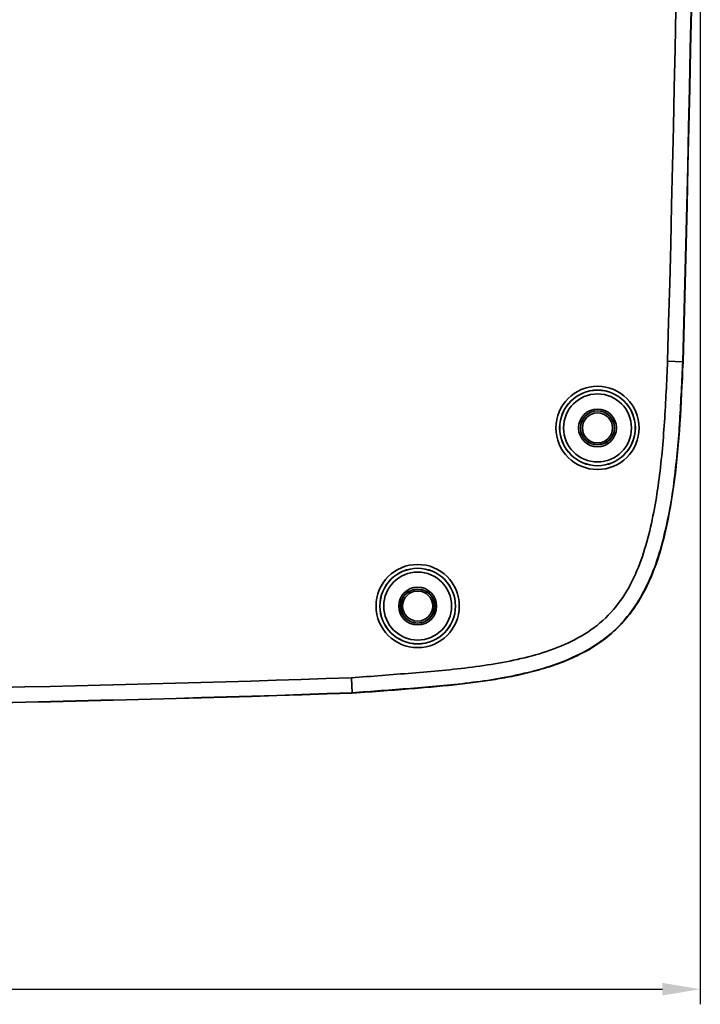
# Model space of a CAD drawing. Units: millimetres. Extents: x 446 to 806, y 226 to 688.
# Drawn here: x 715 to 805, y 226 to 356 of the extents above; entities that cross this region are included whole.
import ezdxf

# ---------------------------------------------------------------- set-up
doc = ezdxf.new("R2010")
doc.units = ezdxf.units.MM
doc.header["$LTSCALE"] = 2
for name, color, linetype, lineweight in [('AM_0', 7, 'Continuous', 50), ('AM_5', 3, 'Continuous', 25), ('Visible Edges(ISO)', 7, 'Continuous', 35), ('Visible Tangent Edges(ISO)', 7, 'Continuous', 35)]:
    doc.layers.add(name, color=color, linetype=linetype, lineweight=lineweight)

# ---------------------------------------------------------------- blocks, each defined once
blk = doc.blocks.new('COMSHELTL')
at = {"layer": 'AM_5'}
for p, q in [((148.28, -2), (148.28, -250.32)), ((-151.34, -248.32), (143.28, -248.32))]:
    blk.add_line(p, q, dxfattribs=at)
blk.add_solid([(143.28, -247.49), (143.28, -249.15), (148.28, -248.32)], dxfattribs=at)
at = {"layer": 'Visible Edges(ISO)'}
for p, q in [((143.96, -165.31), (145.96, -165.38)), ((145.91, -167.53), (145.95, -166.47)), ((145.95, -166.47), (146, -165.38)), ((145.97, -165.38), (145.96, -165.38)), ((145.96, -165.38), (145.96, -165.38)), ((145.96, -165.38), (145.96, -165.38)), ((145.96, -165.38), (145.96, -165.38)), ((145.96, -165.38), (145.96, -165.38)), ((145.98, -165.38), (145.97, -165.38)), ((145.97, -165.38), (145.97, -165.38)), ((145.97, -165.38), (145.97, -165.38)), ((145.97, -165.38), (145.97, -165.38)), ((145.97, -165.38), (145.97, -165.38)), ((145.97, -165.38), (145.97, -165.38)), ((145.99, -165.38), (145.98, -165.38)), ((145.98, -165.38), (145.98, -165.38)), ((145.98, -165.38), (145.98, -165.38)), ((145.98, -165.38), (145.98, -165.38)), ((145.98, -165.38), (145.98, -165.38)), ((146, -165.38), (145.99, -165.38)), ((145.99, -165.38), (145.99, -165.38)), ((145.99, -165.38), (145.99, -165.38)), ((145.99, -165.38), (145.99, -165.38)), ((145.99, -165.38), (145.99, -165.38)), ((145.99, -165.38), (145.99, -165.38)), ((146, -165.38), (146, -165.38)), ((146, -165.38), (146, -165.38)), ((145.86, -168.57), (145.91, -167.53)), ((145.81, -169.59), (145.86, -168.57)), ((145.76, -170.59), (145.81, -169.59)), ((145.65, -172.55), (145.7, -171.58)), ((145.7, -171.58), (145.76, -170.59)), ((145.58, -173.52), (145.65, -172.55)), ((145.52, -174.47), (145.58, -173.52)), ((145.37, -176.37), (145.45, -175.42)), ((145.45, -175.42), (145.52, -174.47)), ((145.28, -177.31), (145.37, -176.37)), ((145.09, -179.17), (145.19, -178.24)), ((145.19, -178.24), (145.28, -177.31)), ((144.99, -180.09), (145.09, -179.17)), ((144.87, -180.99), (144.99, -180.09)), ((144.63, -182.77), (144.75, -181.89)), ((144.75, -181.89), (144.87, -180.99)), ((144.49, -183.64), (144.63, -182.77)), ((144.19, -185.33), (144.35, -184.49)), ((144.35, -184.49), (144.49, -183.64)), ((144.03, -186.16), (144.19, -185.33)), ((143.69, -187.76), (143.86, -186.97)), ((143.86, -186.97), (144.03, -186.16)), ((143.3, -189.3), (143.5, -188.54)), ((143.5, -188.54), (143.69, -187.76)), ((142.88, -190.76), (143.1, -190.04)), ((143.1, -190.04), (143.3, -189.3)), ((142.66, -191.47), (142.88, -190.76)), ((142.2, -192.77), (142.43, -192.14)), ((142.43, -192.14), (142.66, -191.47)), ((141.49, -194.47), (141.73, -193.93)), ((141.73, -193.93), (141.96, -193.37)), ((141.96, -193.37), (142.2, -192.77)), ((141.03, -195.44), (141.26, -194.97)), ((141.26, -194.97), (141.49, -194.47)), ((140.35, -196.67), (140.57, -196.28)), ((140.57, -196.28), (140.8, -195.87)), ((140.8, -195.87), (141.03, -195.44)), ((139.55, -197.93), (139.74, -197.65)), ((139.74, -197.65), (139.93, -197.35)), ((139.93, -197.35), (140.14, -197.02)), ((140.14, -197.02), (140.35, -196.67)), ((138.55, -199.24), (138.76, -198.98)), ((138.76, -198.98), (138.97, -198.72)), ((138.97, -198.72), (139.17, -198.46)), ((139.17, -198.46), (139.36, -198.19)), ((139.36, -198.19), (139.55, -197.93)), ((137.39, -200.51), (137.64, -200.26)), ((137.64, -200.26), (137.88, -200.01)), ((137.88, -200.01), (138.11, -199.75)), ((138.11, -199.75), (138.33, -199.5)), ((138.33, -199.5), (138.55, -199.24)), ((135.75, -201.95), (136.04, -201.72)), ((136.04, -201.72), (136.33, -201.48)), ((136.33, -201.48), (136.61, -201.24)), ((136.61, -201.24), (136.87, -201)), ((136.87, -201), (137.14, -200.75)), ((137.14, -200.75), (137.39, -200.51)), ((134.14, -203.07), (134.48, -202.85)), ((134.48, -202.85), (134.81, -202.63)), ((134.81, -202.63), (135.13, -202.41)), ((135.13, -202.41), (135.44, -202.18)), ((135.44, -202.18), (135.75, -201.95)), ((131.66, -204.4), (132.02, -204.23)), ((132.02, -204.23), (132.38, -204.05)), ((132.38, -204.05), (132.74, -203.87)), ((132.74, -203.87), (133.1, -203.68)), ((133.1, -203.68), (133.45, -203.48)), ((133.45, -203.48), (133.8, -203.28)), ((133.8, -203.28), (134.14, -203.07)), ((128.34, -205.69), (128.71, -205.57)), ((128.71, -205.57), (129.08, -205.44)), ((129.08, -205.44), (129.45, -205.31)), ((129.45, -205.31), (129.82, -205.17)), ((129.82, -205.17), (130.19, -205.03)), ((130.19, -205.03), (130.56, -204.88)), ((130.56, -204.88), (130.93, -204.73)), ((130.93, -204.73), (131.3, -204.57)), ((131.3, -204.57), (131.66, -204.4)), ((123.06, -207.03), (123.38, -206.97)), ((123.38, -206.97), (123.71, -206.9)), ((123.71, -206.9), (124.05, -206.83)), ((124.05, -206.83), (124.39, -206.76)), ((124.39, -206.76), (124.73, -206.68)), ((124.73, -206.68), (125.08, -206.6)), ((125.08, -206.6), (125.43, -206.51)), ((125.43, -206.51), (125.78, -206.43)), ((125.78, -206.43), (126.14, -206.33)), ((126.14, -206.33), (126.5, -206.24)), ((126.5, -206.24), (126.87, -206.14)), ((126.87, -206.14), (127.23, -206.03)), ((127.23, -206.03), (127.6, -205.93)), ((127.6, -205.93), (127.97, -205.81)), ((127.97, -205.81), (128.34, -205.69)), ((102.3, -209.13), (102.19, -207.14)), ((113.48, -208.3), (113.87, -208.27)), ((113.87, -208.27), (114.26, -208.23)), ((114.26, -208.23), (114.64, -208.19)), ((114.64, -208.19), (115.02, -208.15)), ((115.02, -208.15), (115.4, -208.12)), ((115.4, -208.12), (115.77, -208.08)), ((115.77, -208.08), (116.13, -208.04)), ((116.13, -208.04), (116.49, -208)), ((116.49, -208), (116.85, -207.96)), ((116.85, -207.96), (117.2, -207.92)), ((117.2, -207.92), (117.55, -207.87)), ((117.55, -207.87), (117.9, -207.83)), ((117.9, -207.83), (118.24, -207.79)), ((118.24, -207.79), (118.58, -207.75)), ((118.58, -207.75), (118.92, -207.7)), ((118.92, -207.7), (119.25, -207.66)), ((119.25, -207.66), (119.58, -207.61)), ((119.58, -207.61), (119.9, -207.56)), ((119.9, -207.56), (120.23, -207.51)), ((120.23, -207.51), (120.55, -207.46)), ((120.55, -207.46), (120.87, -207.41)), ((120.87, -207.41), (121.19, -207.36)), ((121.19, -207.36), (121.5, -207.31)), ((121.5, -207.31), (121.81, -207.26)), ((121.81, -207.26), (122.12, -207.2)), ((122.12, -207.2), (122.43, -207.15)), ((122.43, -207.15), (122.74, -207.09)), ((122.74, -207.09), (123.06, -207.03)), ((102.3, -209.18), (102.3, -209.13)), ((102.3, -209.18), (102.84, -209.14)), ((102.84, -209.14), (103.38, -209.1)), ((103.38, -209.1), (103.91, -209.06)), ((103.91, -209.06), (104.43, -209.02)), ((104.43, -209.02), (104.95, -208.99)), ((104.95, -208.99), (105.45, -208.95)), ((105.45, -208.95), (105.95, -208.91)), ((105.95, -208.91), (106.45, -208.88)), ((106.45, -208.88), (106.93, -208.84)), ((106.93, -208.84), (107.41, -208.8)), ((107.41, -208.8), (107.89, -208.77)), ((107.89, -208.77), (108.35, -208.73)), ((108.35, -208.73), (108.81, -208.7)), ((108.81, -208.7), (109.27, -208.66)), ((109.27, -208.66), (109.71, -208.63)), ((109.71, -208.63), (110.15, -208.59)), ((110.15, -208.59), (110.59, -208.55)), ((110.59, -208.55), (111.02, -208.52)), ((111.02, -208.52), (111.44, -208.48)), ((111.44, -208.48), (111.86, -208.45)), ((111.86, -208.45), (112.27, -208.41)), ((112.27, -208.41), (112.68, -208.38)), ((112.68, -208.38), (113.08, -208.34)), ((113.08, -208.34), (113.48, -208.3))]:
    blk.add_line(p, q, dxfattribs=at)
for centre, radius, start, end in [((-5851.78, 0), 6000.06, 358.420534, 1.579466), ((-4.03, 2789), 3000.06, 267.96888, 272.03112)]:
    blk.add_arc(centre, radius, start, end, dxfattribs=at)
at = {"layer": 'Visible Tangent Edges(ISO)'}
for p, q in [((143.96, -165.31), (143.94, -165.81)), ((143.91, -166.31), (143.89, -166.81)), ((143.94, -165.81), (143.91, -166.31)), ((145.89, -166.82), (145.91, -166.34)), ((145.91, -166.34), (145.94, -165.86)), ((145.94, -165.86), (145.96, -165.38)), ((143.85, -167.81), (143.82, -168.32)), ((143.87, -167.31), (143.85, -167.81)), ((143.89, -166.81), (143.87, -167.31)), ((145.83, -168.27), (145.85, -167.79)), ((145.85, -167.79), (145.87, -167.31)), ((145.87, -167.31), (145.89, -166.82)), ((143.8, -168.82), (143.78, -169.32)), ((143.82, -168.32), (143.8, -168.82)), ((145.78, -169.24), (145.81, -168.75)), ((145.81, -168.75), (145.83, -168.27)), ((143.73, -170.32), (143.7, -170.82)), ((143.75, -169.82), (143.73, -170.32)), ((143.78, -169.32), (143.75, -169.82)), ((145.71, -170.69), (145.73, -170.21)), ((145.73, -170.21), (145.76, -169.72)), ((145.76, -169.72), (145.78, -169.24)), ((143.67, -171.32), (143.64, -171.82)), ((143.7, -170.82), (143.67, -171.32)), ((145.63, -172.15), (145.66, -171.66)), ((145.66, -171.66), (145.68, -171.18)), ((145.68, -171.18), (145.71, -170.69)), ((143.58, -172.83), (143.55, -173.33)), ((143.61, -172.33), (143.58, -172.83)), ((143.64, -171.82), (143.61, -172.33)), ((145.54, -173.61), (145.57, -173.12)), ((145.57, -173.12), (145.6, -172.63)), ((145.6, -172.63), (145.63, -172.15)), ((143.48, -174.33), (143.44, -174.83)), ((143.52, -173.83), (143.48, -174.33)), ((143.55, -173.33), (143.52, -173.83)), ((145.47, -174.58), (145.5, -174.09)), ((145.5, -174.09), (145.54, -173.61)), ((143.4, -175.33), (143.36, -175.83)), ((143.44, -174.83), (143.4, -175.33)), ((145.35, -176.04), (145.39, -175.55)), ((145.39, -175.55), (145.43, -175.07)), ((145.43, -175.07), (145.47, -174.58)), ((143.28, -176.83), (143.23, -177.33)), ((143.32, -176.33), (143.28, -176.83)), ((143.36, -175.83), (143.32, -176.33)), ((145.22, -177.5), (145.27, -177.01)), ((145.27, -177.01), (145.31, -176.53)), ((145.31, -176.53), (145.35, -176.04)), ((143.13, -178.33), (143.08, -178.82)), ((143.18, -177.83), (143.13, -178.33)), ((143.23, -177.33), (143.18, -177.83)), ((145.12, -178.48), (145.17, -177.99)), ((145.17, -177.99), (145.22, -177.5)), ((143.02, -179.32), (142.96, -179.82)), ((143.08, -178.82), (143.02, -179.32)), ((144.96, -179.94), (145.02, -179.45)), ((145.02, -179.45), (145.07, -178.96)), ((145.07, -178.96), (145.12, -178.48)), ((142.84, -180.82), (142.77, -181.31)), ((142.9, -180.32), (142.84, -180.82)), ((142.96, -179.82), (142.9, -180.32)), ((144.78, -181.4), (144.84, -180.91)), ((144.84, -180.91), (144.9, -180.43)), ((144.9, -180.43), (144.96, -179.94)), ((142.71, -181.81), (142.63, -182.31)), ((142.77, -181.31), (142.71, -181.81)), ((144.65, -182.38), (144.72, -181.89)), ((144.72, -181.89), (144.78, -181.4)), ((142.48, -183.3), (142.4, -183.79)), ((142.56, -182.8), (142.48, -183.3)), ((142.63, -182.31), (142.56, -182.8)), ((144.42, -183.84), (144.5, -183.35)), ((144.5, -183.35), (144.57, -182.86)), ((144.57, -182.86), (144.65, -182.38)), ((142.22, -184.78), (142.13, -185.27)), ((142.31, -184.28), (142.22, -184.78)), ((142.4, -183.79), (142.31, -184.28)), ((144.16, -185.3), (144.25, -184.81)), ((144.25, -184.81), (144.34, -184.32)), ((144.34, -184.32), (144.42, -183.84)), ((142.03, -185.76), (141.93, -186.25)), ((142.13, -185.27), (142.03, -185.76)), ((143.97, -186.28), (144.07, -185.79)), ((144.07, -185.79), (144.16, -185.3)), ((141.71, -187.23), (141.6, -187.72)), ((141.82, -186.74), (141.71, -187.23)), ((141.93, -186.25), (141.82, -186.74)), ((143.65, -187.74), (143.76, -187.25)), ((143.76, -187.25), (143.87, -186.76)), ((143.87, -186.76), (143.97, -186.28)), ((141.35, -188.7), (141.22, -189.18)), ((141.48, -188.21), (141.35, -188.7)), ((141.6, -187.72), (141.48, -188.21)), ((143.28, -189.21), (143.41, -188.72)), ((143.41, -188.72), (143.53, -188.23)), ((143.53, -188.23), (143.65, -187.74)), ((141.08, -189.67), (140.93, -190.15)), ((141.22, -189.18), (141.08, -189.67)), ((143.01, -190.19), (143.15, -189.7)), ((143.15, -189.7), (143.28, -189.21)), ((140.63, -191.1), (140.46, -191.58)), ((140.78, -190.63), (140.63, -191.1)), ((140.93, -190.15), (140.78, -190.63)), ((142.55, -191.65), (142.71, -191.16)), ((142.71, -191.16), (142.86, -190.68)), ((142.86, -190.68), (143.01, -190.19)), ((140.11, -192.52), (139.91, -192.98)), ((140.29, -192.05), (140.11, -192.52)), ((140.46, -191.58), (140.29, -192.05)), ((142.03, -193.1), (142.21, -192.62)), ((142.21, -192.62), (142.39, -192.13)), ((142.39, -192.13), (142.55, -191.65)), ((139.51, -193.9), (139.29, -194.35)), ((139.72, -193.44), (139.51, -193.9)), ((139.91, -192.98), (139.72, -193.44)), ((141.63, -194.05), (141.83, -193.58)), ((141.83, -193.58), (142.03, -193.1)), ((138.82, -195.24), (138.57, -195.67)), ((139.06, -194.79), (138.82, -195.24)), ((139.29, -194.35), (139.06, -194.79)), ((140.96, -195.47), (141.19, -195)), ((141.19, -195), (141.42, -194.53)), ((141.42, -194.53), (141.63, -194.05)), ((138.03, -196.53), (137.74, -196.94)), ((138.3, -196.1), (138.03, -196.53)), ((138.57, -195.67), (138.3, -196.1)), ((140.18, -196.87), (140.46, -196.4)), ((140.46, -196.4), (140.71, -195.94)), ((140.71, -195.94), (140.96, -195.47)), ((137.13, -197.75), (136.81, -198.13)), ((137.44, -197.35), (137.13, -197.75)), ((137.74, -196.94), (137.44, -197.35)), ((139.29, -198.21), (139.6, -197.77)), ((139.6, -197.77), (139.9, -197.32)), ((139.9, -197.32), (140.18, -196.87)), ((136.13, -198.87), (135.78, -199.23)), ((136.48, -198.51), (136.13, -198.87)), ((136.81, -198.13), (136.48, -198.51)), ((138.28, -199.49), (138.63, -199.07)), ((138.63, -199.07), (138.97, -198.65)), ((138.97, -198.65), (139.29, -198.21)), ((134.64, -200.22), (134.24, -200.52)), ((135.03, -199.9), (134.64, -200.22)), ((135.41, -199.57), (135.03, -199.9)), ((135.78, -199.23), (135.41, -199.57)), ((137.16, -200.67), (137.55, -200.29)), ((137.55, -200.29), (137.92, -199.89)), ((137.92, -199.89), (138.28, -199.49)), ((132.56, -201.63), (132.12, -201.88)), ((132.99, -201.37), (132.56, -201.63)), ((133.42, -201.1), (132.99, -201.37)), ((133.83, -200.82), (133.42, -201.1)), ((134.24, -200.52), (133.83, -200.82)), ((135.51, -202.07), (135.94, -201.74)), ((135.94, -201.74), (136.36, -201.4)), ((136.36, -201.4), (136.76, -201.04)), ((136.76, -201.04), (137.16, -200.67)), ((129.85, -202.96), (129.39, -203.15)), ((130.32, -202.77), (129.85, -202.96)), ((130.77, -202.56), (130.32, -202.77)), ((131.23, -202.34), (130.77, -202.56)), ((131.67, -202.12), (131.23, -202.34)), ((132.12, -201.88), (131.67, -202.12)), ((133.72, -203.27), (134.17, -202.99)), ((134.17, -202.99), (134.63, -202.7)), ((134.63, -202.7), (135.07, -202.39)), ((135.07, -202.39), (135.51, -202.07)), ((126.05, -204.25), (125.56, -204.37)), ((126.53, -204.11), (126.05, -204.25)), ((127.02, -203.97), (126.53, -204.11)), ((127.5, -203.82), (127.02, -203.97)), ((127.97, -203.67), (127.5, -203.82)), ((128.45, -203.5), (127.97, -203.67)), ((128.92, -203.33), (128.45, -203.5)), ((129.39, -203.15), (128.92, -203.33)), ((131.37, -204.49), (131.85, -204.27)), ((131.85, -204.27), (132.32, -204.04)), ((132.32, -204.04), (132.79, -203.79)), ((132.79, -203.79), (133.25, -203.54)), ((133.25, -203.54), (133.72, -203.27)), ((119.16, -205.61), (118.67, -205.68)), ((119.66, -205.54), (119.16, -205.61)), ((120.15, -205.46), (119.66, -205.54)), ((120.65, -205.39), (120.15, -205.46)), ((121.14, -205.31), (120.65, -205.39)), ((121.64, -205.22), (121.14, -205.31)), ((122.13, -205.13), (121.64, -205.22)), ((122.62, -205.04), (122.13, -205.13)), ((123.11, -204.94), (122.62, -205.04)), ((123.61, -204.84), (123.11, -204.94)), ((124.1, -204.73), (123.61, -204.84)), ((124.59, -204.62), (124.1, -204.73)), ((125.08, -204.5), (124.59, -204.62)), ((125.56, -204.37), (125.08, -204.5)), ((128, -205.76), (128.49, -205.6)), ((128.49, -205.6), (128.97, -205.44)), ((128.97, -205.44), (129.46, -205.27)), ((129.46, -205.27), (129.94, -205.09)), ((129.94, -205.09), (130.42, -204.9)), ((130.42, -204.9), (130.9, -204.7)), ((130.9, -204.7), (131.37, -204.49)), ((104.69, -206.96), (104.19, -206.99)), ((105.19, -206.92), (104.69, -206.96)), ((105.69, -206.88), (105.19, -206.92)), ((106.19, -206.85), (105.69, -206.88)), ((106.69, -206.81), (106.19, -206.85)), ((107.19, -206.77), (106.69, -206.81)), ((107.69, -206.73), (107.19, -206.77)), ((108.19, -206.69), (107.69, -206.73)), ((108.69, -206.65), (108.19, -206.69)), ((109.19, -206.62), (108.69, -206.65)), ((109.69, -206.58), (109.19, -206.62)), ((110.19, -206.53), (109.69, -206.58)), ((110.69, -206.49), (110.19, -206.53)), ((111.19, -206.45), (110.69, -206.49)), ((111.69, -206.41), (111.19, -206.45)), ((112.19, -206.36), (111.69, -206.41)), ((112.69, -206.32), (112.19, -206.36)), ((113.19, -206.27), (112.69, -206.32)), ((113.69, -206.23), (113.19, -206.27)), ((114.19, -206.18), (113.69, -206.23)), ((114.68, -206.13), (114.19, -206.18)), ((115.18, -206.08), (114.68, -206.13)), ((115.68, -206.03), (115.18, -206.08)), ((116.18, -205.98), (115.68, -206.03)), ((116.68, -205.92), (116.18, -205.98)), ((117.18, -205.86), (116.68, -205.92)), ((117.67, -205.8), (117.18, -205.86)), ((118.17, -205.74), (117.67, -205.8)), ((118.67, -205.68), (118.17, -205.74)), ((123.1, -206.98), (123.59, -206.88)), ((123.59, -206.88), (124.08, -206.78)), ((124.08, -206.78), (124.57, -206.67)), ((124.57, -206.67), (125.06, -206.56)), ((125.06, -206.56), (125.55, -206.44)), ((125.55, -206.44), (126.05, -206.32)), ((126.05, -206.32), (126.54, -206.19)), ((126.54, -206.19), (127.03, -206.05)), ((127.03, -206.05), (127.51, -205.91)), ((127.51, -205.91), (128, -205.76)), ((102.69, -207.1), (102.19, -207.14)), ((103.19, -207.06), (102.69, -207.1)), ((103.69, -207.03), (103.19, -207.06)), ((104.19, -206.99), (103.69, -207.03)), ((112.89, -208.31), (113.37, -208.27)), ((113.37, -208.27), (113.86, -208.22)), ((113.86, -208.22), (114.34, -208.17)), ((114.34, -208.17), (114.82, -208.13)), ((114.82, -208.13), (115.31, -208.08)), ((115.31, -208.08), (115.79, -208.03)), ((115.79, -208.03), (116.28, -207.98)), ((116.28, -207.98), (116.76, -207.93)), ((116.76, -207.93), (117.25, -207.87)), ((117.25, -207.87), (117.74, -207.81)), ((117.74, -207.81), (118.22, -207.75)), ((118.22, -207.75), (118.71, -207.69)), ((118.71, -207.69), (119.2, -207.63)), ((119.2, -207.63), (119.68, -207.56)), ((119.68, -207.56), (120.17, -207.49)), ((120.17, -207.49), (120.66, -207.41)), ((120.66, -207.41), (121.15, -207.33)), ((121.15, -207.33), (121.64, -207.25)), ((121.64, -207.25), (122.12, -207.17)), ((122.12, -207.17), (122.61, -207.08)), ((122.61, -207.08), (123.1, -206.98)), ((102.3, -209.13), (102.78, -209.1)), ((102.78, -209.1), (103.26, -209.06)), ((103.26, -209.06), (103.74, -209.03)), ((103.74, -209.03), (104.22, -208.99)), ((104.22, -208.99), (104.7, -208.96)), ((104.7, -208.96), (105.18, -208.92)), ((105.18, -208.92), (105.66, -208.89)), ((105.66, -208.89), (106.14, -208.85)), ((106.14, -208.85), (106.62, -208.82)), ((106.62, -208.82), (107.1, -208.78)), ((107.1, -208.78), (107.58, -208.75)), ((107.58, -208.75), (108.06, -208.71)), ((108.06, -208.71), (108.55, -208.67)), ((108.55, -208.67), (109.03, -208.63)), ((109.03, -208.63), (109.51, -208.6)), ((109.51, -208.6), (109.99, -208.56)), ((109.99, -208.56), (110.47, -208.52)), ((110.47, -208.52), (110.96, -208.48)), ((110.96, -208.48), (111.44, -208.44)), ((111.44, -208.44), (111.92, -208.4)), ((111.92, -208.4), (112.41, -208.35)), ((112.41, -208.35), (112.89, -208.31))]:
    blk.add_line(p, q, dxfattribs=at)
for centre, radius in [((134.7, -174.12), 5.5), ((134.7, -174.12), 5), ((134.7, -174.12), 4.99), ((134.7, -174.12), 4.49), ((134.7, -174.12), 2.5), ((134.7, -174.12), 2.24), ((134.7, -174.12), 2.25), ((134.7, -174.12), 1.99), ((110.94, -197.67), 5.5), ((110.94, -197.67), 5), ((110.94, -197.67), 4.99), ((110.94, -197.67), 4.49), ((110.94, -197.67), 2.5), ((110.94, -197.67), 2.25), ((110.94, -197.67), 2.24), ((110.94, -197.67), 1.99)]:
    blk.add_circle(centre, radius, dxfattribs=at)
for centre, radius, start, end in [((-5851.78, 0), 6000.02, 358.420537, 1.579463), ((-5851.78, 0), 5998.02, 358.420687, 1.579313), ((-4.03, 2789), 2998.02, 267.96959, 272.03041), ((-4.03, 2789), 3000.02, 267.9689, 272.0311)]:
    blk.add_arc(centre, radius, start, end, dxfattribs=at)

msp = doc.modelspace()

# ---------------------------------------------------------------- block references
at = {"layer": 'AM_0'}
msp.add_blockref('COMSHELTL', (656.74, 475.87), dxfattribs=at)

doc.saveas('drawing.dxf')
